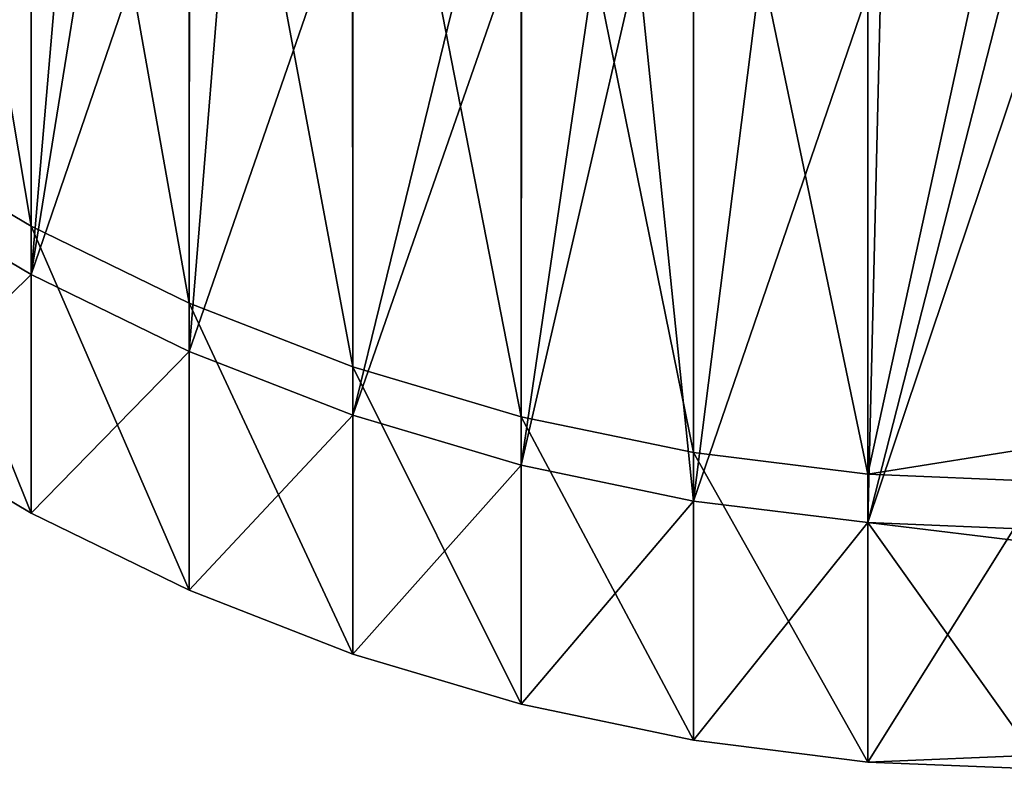
# Model space of a CAD drawing. Extents: x -58 to 41.1, y -71.1 to 0.
# Drawn here: x -57.6 to -57.4, y -68 to -67.8 of the extents above; entities that cross this region are included whole.
import ezdxf

# ---------------------------------------------------------------- set-up
doc = ezdxf.new("R2010")
doc.units = 0
doc.header["$MEASUREMENT"] = 0
doc.layers.add('L6', color=7, linetype='Continuous')

msp = doc.modelspace()

# ---------------------------------------------------------------- linework, layer by layer
at = {"layer": 'L6', "color": 7}
for points in [[(-57.67347, -67.85113, -201.4867), (-57.67347, -67.66098, -202.897), (-57.63797, -67.8722, -201.4887)], [(-57.63797, -67.8722, -201.4887), (-57.67347, -67.66098, -202.897), (-57.63797, -67.6818, -202.9007)], [(-57.63797, -67.8722, -201.4887), (-57.63797, -67.6818, -202.9007), (-57.60084, -67.89027, -201.4903)], [(-57.60084, -67.89027, -201.4903), (-57.63797, -67.6818, -202.9007), (-57.60084, -67.69967, -202.9039)], [(-57.60084, -67.89027, -201.4903), (-57.60084, -67.69967, -202.9039), (-57.56235, -67.90523, -201.4917)], [(-57.56235, -67.90523, -201.4917), (-57.60084, -67.69967, -202.9039), (-57.56235, -67.71445, -202.9066)], [(-57.56235, -67.90523, -201.4917), (-57.56235, -67.71445, -202.9066), (-57.52274, -67.91697, -201.4927)], [(-57.56235, -67.71445, -202.9066), (-57.52274, -67.72606, -202.9087), (-57.52274, -67.91697, -201.4927)], [(-57.52274, -67.91697, -201.4927), (-57.52274, -67.72606, -202.9087), (-57.48229, -67.92542, -201.4935)], [(-57.52274, -67.72606, -202.9087), (-57.48229, -67.73441, -202.9102), (-57.48229, -67.92542, -201.4935)], [(-57.48229, -67.92542, -201.4935), (-57.48229, -67.73441, -202.9102), (-57.44129, -67.93051, -201.4939)], [(-57.48229, -67.73441, -202.9102), (-57.44129, -67.73944, -202.911), (-57.44129, -67.93051, -201.4939)], [(-57.44129, -67.93051, -201.4939), (-57.44129, -67.73944, -202.911), (-57.4, -67.74112, -202.9114)], [(-57.44129, -67.93051, -201.4939), (-57.4, -67.74112, -202.9114), (-57.4, -67.92393, -201.5556)], [(-57.67347, -67.86244, -198.6434), (-57.6275, -67.76175, -197.5502), (-57.6573, -67.74446, -197.5463)], [(-57.63797, -67.88352, -198.6417), (-57.6275, -67.76175, -197.5502), (-57.67347, -67.86244, -198.6434)], [(-57.63797, -67.88352, -198.6417), (-57.61902, -67.76618, -197.5512), (-57.6275, -67.76175, -197.5502)], [(-57.60076, -67.77477, -197.5531), (-57.61902, -67.76618, -197.5512), (-57.63797, -67.88352, -198.6417)], [(-57.63797, -67.88352, -198.6417), (-57.60084, -67.90161, -198.6402), (-57.60076, -67.77477, -197.5531)], [(-57.60084, -67.90161, -198.6402), (-57.59083, -67.77944, -197.5541), (-57.60076, -67.77477, -197.5531)], [(-57.60084, -67.90161, -198.6402), (-57.56245, -67.79066, -197.5567), (-57.59083, -67.77944, -197.5541)], [(-57.56235, -67.91658, -198.6389), (-57.56245, -67.79066, -197.5567), (-57.60084, -67.90161, -198.6402)], [(-57.56235, -67.91658, -198.6389), (-57.53386, -67.79995, -197.5587), (-57.56245, -67.79066, -197.5567)], [(-57.52269, -67.80282, -197.5594), (-57.53386, -67.79995, -197.5587), (-57.56235, -67.91658, -198.6389)], [(-57.56235, -67.91658, -198.6389), (-57.52274, -67.92834, -198.6379), (-57.52269, -67.80282, -197.5594)], [(-57.52274, -67.92834, -198.6379), (-57.50501, -67.80738, -197.5604), (-57.52269, -67.80282, -197.5594)], [(-57.52274, -67.92834, -198.6379), (-57.49533, -67.80945, -197.5609), (-57.50501, -67.80738, -197.5604)], [(-57.48229, -67.93679, -198.6372), (-57.49533, -67.80945, -197.5609), (-57.52274, -67.92834, -198.6379)], [(-57.48229, -67.93679, -198.6372), (-57.46679, -67.81435, -197.562), (-57.49533, -67.80945, -197.5609)], [(-57.44128, -67.81717, -197.5626), (-57.46679, -67.81435, -197.562), (-57.48229, -67.93679, -198.6372)], [(-57.44129, -67.94188, -198.6368), (-57.44128, -67.81717, -197.5626), (-57.48229, -67.93679, -198.6372)], [(-57.43832, -67.8175, -197.5627), (-57.44128, -67.81717, -197.5626), (-57.44129, -67.94188, -198.6368)], [(-57.44129, -67.94188, -198.6368), (-57.40986, -67.81894, -197.563), (-57.43832, -67.8175, -197.5627)], [(-57.44129, -67.94188, -198.6368), (-57.4, -67.81904, -197.563), (-57.40986, -67.81894, -197.563)], [(-57.4, -67.94358, -198.6367), (-57.4, -67.81904, -197.563), (-57.44129, -67.94188, -198.6368)], [(-57.67347, -67.91845, -200.0653), (-57.67347, -67.85113, -201.4867), (-57.63797, -67.93961, -200.0654)], [(-57.63797, -67.93961, -200.0654), (-57.67347, -67.85113, -201.4867), (-57.63797, -67.8722, -201.4887)], [(-57.67347, -67.86244, -198.6434), (-57.67347, -67.91845, -200.0653), (-57.63797, -67.88352, -198.6417)], [(-57.63797, -67.93961, -200.0654), (-57.63797, -67.8722, -201.4887), (-57.60084, -67.95776, -200.0655)], [(-57.60084, -67.95776, -200.0655), (-57.63797, -67.8722, -201.4887), (-57.60084, -67.89027, -201.4903)], [(-57.63797, -67.88352, -198.6417), (-57.67347, -67.91845, -200.0653), (-57.63797, -67.93961, -200.0654)], [(-57.63797, -67.88352, -198.6417), (-57.63797, -67.93961, -200.0654), (-57.60084, -67.90161, -198.6402)], [(-57.60084, -67.95776, -200.0655), (-57.60084, -67.89027, -201.4903), (-57.56235, -67.97278, -200.0655)], [(-57.56235, -67.97278, -200.0655), (-57.60084, -67.89027, -201.4903), (-57.56235, -67.90523, -201.4917)], [(-57.60084, -67.90161, -198.6402), (-57.63797, -67.93961, -200.0654), (-57.60084, -67.95776, -200.0655)], [(-57.60084, -67.90161, -198.6402), (-57.60084, -67.95776, -200.0655), (-57.56235, -67.91658, -198.6389)], [(-57.56235, -67.97278, -200.0655), (-57.56235, -67.90523, -201.4917), (-57.52274, -67.98457, -200.0656)], [(-57.52274, -67.98457, -200.0656), (-57.56235, -67.90523, -201.4917), (-57.52274, -67.91697, -201.4927)], [(-57.56235, -67.91658, -198.6389), (-57.60084, -67.95776, -200.0655), (-57.56235, -67.97278, -200.0655)], [(-57.56235, -67.91658, -198.6389), (-57.56235, -67.97278, -200.0655), (-57.52274, -67.92834, -198.6379)], [(-57.52274, -67.98457, -200.0656), (-57.52274, -67.91697, -201.4927), (-57.48229, -67.99305, -200.0656)], [(-57.52274, -67.91697, -201.4927), (-57.48229, -67.92542, -201.4935), (-57.48229, -67.99305, -200.0656)], [(-57.4, -67.92393, -201.5556), (-57.4, -67.93221, -201.4941), (-57.44129, -67.93051, -201.4939)], [(-57.48229, -67.99305, -200.0656), (-57.48229, -67.92542, -201.4935), (-57.44129, -67.99816, -200.0656)], [(-57.48229, -67.92542, -201.4935), (-57.44129, -67.93051, -201.4939), (-57.44129, -67.99816, -200.0656)], [(-57.52274, -67.92834, -198.6379), (-57.56235, -67.97278, -200.0655), (-57.52274, -67.98457, -200.0656)], [(-57.52274, -67.92834, -198.6379), (-57.52274, -67.98457, -200.0656), (-57.48229, -67.93679, -198.6372)], [(-57.44129, -67.99816, -200.0656), (-57.44129, -67.93051, -201.4939), (-57.4, -67.93221, -201.4941)], [(-57.44129, -67.99816, -200.0656), (-57.4, -67.93221, -201.4941), (-57.4, -67.99644, -200.1379)], [(-57.48229, -67.93679, -198.6372), (-57.52274, -67.98457, -200.0656), (-57.48229, -67.99305, -200.0656)], [(-57.48229, -67.93679, -198.6372), (-57.48229, -67.99305, -200.0656), (-57.44129, -67.94188, -198.6368)], [(-57.48229, -67.99305, -200.0656), (-57.44129, -67.99816, -200.0656), (-57.44129, -67.94188, -198.6368)], [(-57.4, -67.94684, -198.7193), (-57.4, -67.94358, -198.6367), (-57.44129, -67.94188, -198.6368)], [(-57.44129, -67.94188, -198.6368), (-57.44129, -67.99816, -200.0656), (-57.4, -67.99987, -200.0656)], [(-57.44129, -67.94188, -198.6368), (-57.4, -67.99987, -200.0656), (-57.4, -67.94684, -198.7193)], [(-57.4, -67.99644, -200.1379), (-57.4, -67.99987, -200.0656), (-57.44129, -67.99816, -200.0656)]]:
    msp.add_3dface(points, dxfattribs=at)

doc.saveas('drawing.dxf')
